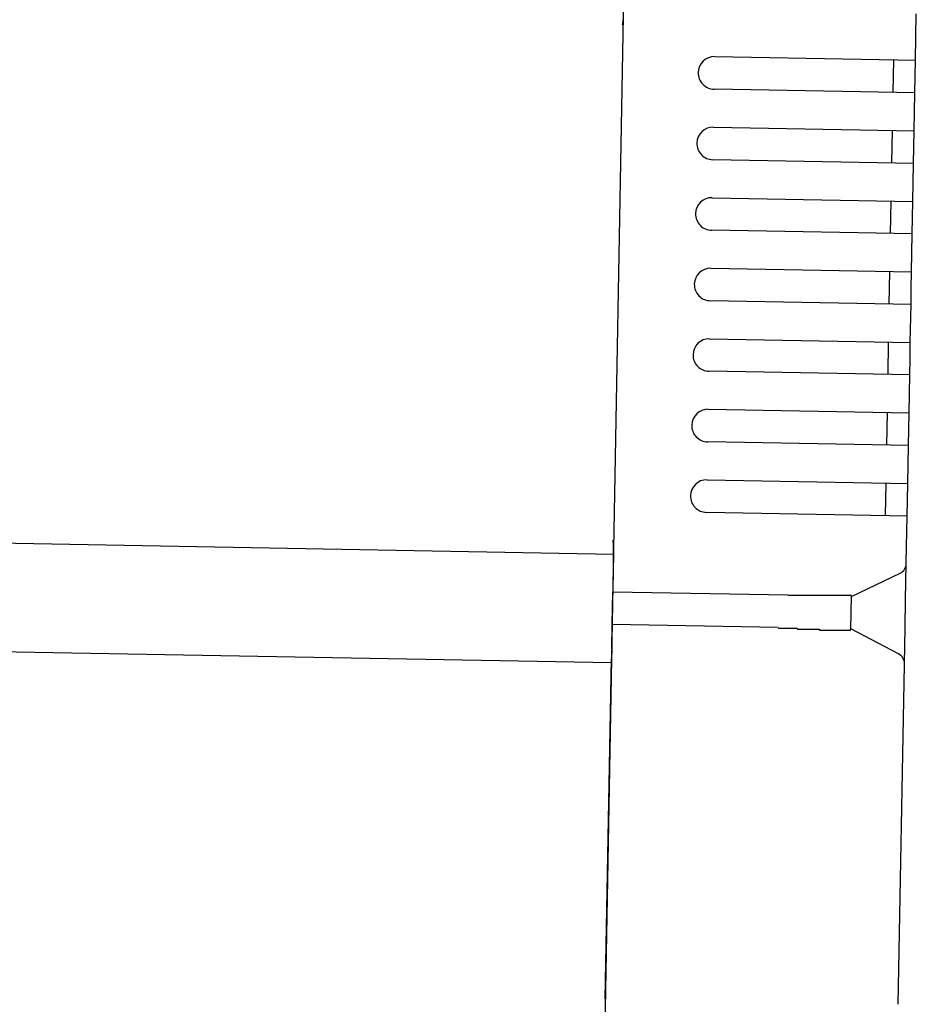
# Model space of a CAD drawing. Extents: x 543 to 20478, y 217 to 14052.
# Drawn here: x 9755 to 9838, y 11923 to 12014 of the extents above; entities that cross this region are included whole.
import ezdxf

# ---------------------------------------------------------------- set-up
doc = ezdxf.new("R2010")
doc.units = 0
doc.header["$LTSCALE"] = 50
doc.header["$MEASUREMENT"] = 0
doc.layers.add('上枠左右A1_5', color=1, linetype='CONTINUOUS')
doc.layers.add('鼻隠し後コーナー', color=4, linetype='CONTINUOUS')

msp = doc.modelspace()

# ---------------------------------------------------------------- linework, layer by layer
at = {"layer": '上枠左右A1_5'}
for p, q in [((9811.602, 12059.607), (9809.051, 11919.63)), ((7116.399, 12013.702), (9809.871, 11964.623)), ((7116.217, 12003.703), (9809.689, 11954.624))]:
    msp.add_line(p, q, dxfattribs=at)
at = {"layer": '鼻隠し後コーナー', "linetype": 'Continuous'}
for p, q in [((9837.705, 12010.123), (9837.782, 12014.396)), ((9819.208, 12010.46), (9832.705, 12010.214)), ((9832.705, 12010.214), (9837.705, 12010.123)), ((9835.65, 12007.16), (9835.705, 12010.16)), ((9837.677, 12008.623), (9837.705, 12010.123)), ((9837.65, 12007.124), (9837.677, 12008.623)), ((9832.651, 12007.215), (9819.153, 12007.461)), ((9837.65, 12007.124), (9832.651, 12007.215)), ((9837.586, 12003.624), (9837.65, 12007.124)), ((9819.089, 12003.961), (9832.587, 12003.715)), ((9832.587, 12003.715), (9837.586, 12003.624)), ((9835.532, 12000.661), (9835.586, 12003.661)), ((9837.559, 12002.124), (9837.586, 12003.624)), ((9837.531, 12000.625), (9837.559, 12002.124)), ((9832.532, 12000.716), (9819.035, 12000.962)), ((9837.531, 12000.625), (9832.532, 12000.716)), ((9837.468, 11997.125), (9837.531, 12000.625)), ((9818.971, 11997.462), (9832.469, 11997.216)), ((9832.469, 11997.216), (9837.468, 11997.125)), ((9835.413, 11994.162), (9835.468, 11997.162)), ((9837.44, 11995.626), (9837.468, 11997.125)), ((9837.413, 11994.126), (9837.44, 11995.626)), ((9832.414, 11994.217), (9818.916, 11994.463)), ((9837.413, 11994.126), (9832.414, 11994.217)), ((9837.349, 11990.626), (9837.413, 11994.126)), ((9818.852, 11990.963), (9832.35, 11990.717)), ((9832.35, 11990.717), (9837.349, 11990.626)), ((9835.295, 11987.663), (9835.35, 11990.663)), ((9837.322, 11989.127), (9837.349, 11990.626)), ((9837.295, 11987.627), (9837.322, 11989.127)), ((9832.295, 11987.718), (9818.798, 11987.964)), ((9837.295, 11987.627), (9832.295, 11987.718)), ((9837.231, 11984.127), (9837.295, 11987.627)), ((9818.734, 11984.465), (9832.232, 11984.219)), ((9832.232, 11984.219), (9837.231, 11984.127)), ((9835.177, 11981.164), (9835.231, 11984.164)), ((9837.204, 11982.628), (9837.231, 11984.127)), ((9837.176, 11981.128), (9837.204, 11982.628)), ((9832.177, 11981.219), (9818.679, 11981.465)), ((9837.176, 11981.128), (9832.177, 11981.219)), ((9837.112, 11977.629), (9837.176, 11981.128)), ((9818.615, 11977.966), (9832.113, 11977.72)), ((9832.113, 11977.72), (9837.112, 11977.629)), ((9835.058, 11974.665), (9835.113, 11977.665)), ((9837.085, 11976.129), (9837.112, 11977.629)), ((9837.058, 11974.629), (9837.085, 11976.129)), ((9832.059, 11974.72), (9818.561, 11974.966)), ((9837.058, 11974.629), (9832.059, 11974.72)), ((9836.994, 11971.13), (9837.058, 11974.629)), ((9818.497, 11971.467), (9831.995, 11971.221)), ((9831.995, 11971.221), (9836.994, 11971.13)), ((9834.94, 11968.167), (9834.994, 11971.166)), ((9836.967, 11969.63), (9836.994, 11971.13)), ((9836.939, 11968.13), (9836.967, 11969.63)), ((9831.94, 11968.221), (9818.442, 11968.467)), ((9836.939, 11968.13), (9831.94, 11968.221)), ((9836.861, 11963.857), (9836.939, 11968.13)), ((9809.865, 11964.289), (9809.885, 11965.374)), ((9809.865, 11964.289), (9809.848, 11963.366)), ((9809.848, 11963.366), (9809.807, 11961.123)), ((9836.798, 11960.395), (9836.86, 11963.749)), ((9836.86, 11963.749), (9836.861, 11963.857)), ((9831.804, 11960.722), (9836.291, 11962.865)), ((9809.753, 11958.124), (9809.807, 11961.123)), ((9825.956, 11960.829), (9809.807, 11961.123)), ((9831.748, 11957.664), (9831.805, 11960.777)), ((9836.752, 11957.868), (9836.798, 11960.395)), ((9809.712, 11955.901), (9809.753, 11958.124)), ((9825.042, 11957.845), (9809.753, 11958.124)), ((9836.155, 11955.419), (9831.749, 11957.723)), ((9836.691, 11954.514), (9836.752, 11957.868)), ((9809.712, 11955.901), (9809.696, 11955.006)), ((9809.124, 11923.629), (9809.696, 11955.006)), ((9836.12, 11923.138), (9836.689, 11954.405)), ((9836.689, 11954.405), (9836.691, 11954.514)), ((9809.124, 11923.629), (9809.033, 11918.63))]:
    msp.add_line(p, q, dxfattribs=at)
for points in [[(9826.8, 11960.8, 0), (9826.8, 11960.8, 0), (9826.79, 11960.8, 0), (9826.78, 11960.8, 0), (9826.78, 11960.8, 0), (9826.77, 11960.8, 0), (9826.76, 11960.8, 0), (9826.76, 11960.8, 0), (9826.75, 11960.8, 0), (9826.74, 11960.8, 0), (9826.74, 11960.8, 0), (9826.73, 11960.8, 0), (9826.72, 11960.8, 0), (9826.72, 11960.8, 0), (9826.71, 11960.8, 0), (9826.7, 11960.8, 0), (9826.7, 11960.8, 0), (9826.69, 11960.8, 0), (9826.68, 11960.8, 0), (9826.68, 11960.8, 0), (9826.67, 11960.8, 0), (9826.66, 11960.8, 0), (9826.66, 11960.8, 0), (9826.65, 11960.8, 0), (9826.64, 11960.8, 0), (9826.64, 11960.8, 0), (9826.63, 11960.8, 0), (9826.62, 11960.8, 0), (9826.62, 11960.8, 0), (9826.61, 11960.8, 0), (9826.6, 11960.8, 0), (9826.6, 11960.8, 0), (9826.59, 11960.8, 0), (9826.58, 11960.8, 0), (9826.58, 11960.8, 0), (9826.57, 11960.8, 0), (9826.56, 11960.8, 0), (9826.56, 11960.8, 0), (9826.55, 11960.8, 0), (9826.55, 11960.8, 0), (9826.54, 11960.8, 0), (9826.53, 11960.8, 0), (9826.53, 11960.8, 0), (9826.52, 11960.8, 0), (9826.51, 11960.8, 0), (9826.51, 11960.8, 0), (9826.5, 11960.8, 0), (9826.49, 11960.8, 0), (9826.49, 11960.8, 0), (9826.48, 11960.8, 0), (9826.47, 11960.8, 0), (9826.47, 11960.8, 0), (9826.46, 11960.8, 0), (9826.45, 11960.8, 0), (9826.45, 11960.8, 0), (9826.44, 11960.8, 0), (9826.43, 11960.8, 0), (9826.43, 11960.8, 0), (9826.42, 11960.8, 0), (9826.41, 11960.8, 0), (9826.41, 11960.8, 0), (9826.4, 11960.8, 0), (9826.39, 11960.8, 0), (9826.39, 11960.8, 0), (9826.38, 11960.8, 0), (9826.37, 11960.8, 0), (9826.37, 11960.8, 0), (9826.36, 11960.8, 0), (9826.35, 11960.8, 0), (9826.35, 11960.8, 0), (9826.34, 11960.8, 0), (9826.33, 11960.8, 0), (9826.33, 11960.8, 0), (9826.32, 11960.8, 0), (9826.31, 11960.8, 0), (9826.31, 11960.8, 0), (9826.3, 11960.8, 0), (9826.29, 11960.8, 0), (9826.29, 11960.8, 0), (9826.28, 11960.8, 0), (9826.27, 11960.8, 0), (9826.27, 11960.8, 0), (9826.26, 11960.8, 0), (9826.25, 11960.8, 0), (9826.25, 11960.8, 0), (9826.24, 11960.8, 0), (9826.23, 11960.8, 0), (9826.23, 11960.8, 0), (9826.22, 11960.8, 0), (9826.21, 11960.8, 0), (9826.21, 11960.8, 0), (9826.2, 11960.8, 0), (9826.19, 11960.8, 0), (9826.19, 11960.8, 0), (9826.18, 11960.8, 0), (9826.17, 11960.8, 0), (9826.17, 11960.8, 0), (9826.16, 11960.8, 0), (9826.15, 11960.8, 0), (9826.15, 11960.8, 0), (9826.14, 11960.8, 0), (9826.13, 11960.8, 0), (9826.13, 11960.8, 0), (9826.12, 11960.8, 0), (9826.11, 11960.8, 0), (9826.11, 11960.8, 0), (9826.1, 11960.8, 0), (9826.09, 11960.8, 0), (9826.09, 11960.8, 0), (9826.08, 11960.8, 0), (9826.07, 11960.8, 0), (9826.07, 11960.8, 0), (9826.06, 11960.8, 0), (9826.05, 11960.8, 0), (9826.05, 11960.8, 0), (9826.04, 11960.8, 0), (9826.03, 11960.8, 0), (9826.03, 11960.8, 0), (9826.02, 11960.8, 0), (9826.02, 11960.8, 0), (9826.01, 11960.8, 0), (9826, 11960.8, 0), (9826, 11960.8, 0), (9825.99, 11960.8, 0), (9825.98, 11960.8, 0), (9825.98, 11960.8, 0), (9825.97, 11960.8, 0), (9825.96, 11960.8, 0), (9825.96, 11960.8, 0)], [(9825.04, 11957.8, 0), (9825.05, 11957.8, 0), (9825.07, 11957.8, 0), (9825.08, 11957.8, 0), (9825.09, 11957.8, 0), (9825.11, 11957.8, 0), (9825.12, 11957.8, 0), (9825.13, 11957.8, 0), (9825.15, 11957.8, 0), (9825.16, 11957.8, 0), (9825.17, 11957.8, 0), (9825.19, 11957.8, 0), (9825.2, 11957.8, 0), (9825.21, 11957.8, 0), (9825.23, 11957.8, 0), (9825.24, 11957.8, 0), (9825.25, 11957.8, 0), (9825.27, 11957.8, 0), (9825.28, 11957.8, 0), (9825.29, 11957.8, 0), (9825.31, 11957.8, 0), (9825.32, 11957.8, 0), (9825.33, 11957.8, 0), (9825.35, 11957.8, 0), (9825.36, 11957.8, 0), (9825.37, 11957.8, 0), (9825.39, 11957.8, 0), (9825.4, 11957.8, 0), (9825.41, 11957.8, 0), (9825.42, 11957.8, 0), (9825.44, 11957.8, 0), (9825.45, 11957.8, 0), (9825.46, 11957.8, 0), (9825.48, 11957.8, 0), (9825.49, 11957.8, 0), (9825.5, 11957.8, 0), (9825.52, 11957.8, 0), (9825.53, 11957.8, 0), (9825.54, 11957.8, 0), (9825.56, 11957.8, 0), (9825.57, 11957.8, 0), (9825.58, 11957.8, 0), (9825.6, 11957.8, 0), (9825.61, 11957.8, 0), (9825.62, 11957.8, 0), (9825.64, 11957.8, 0), (9825.65, 11957.8, 0), (9825.66, 11957.8, 0), (9825.68, 11957.8, 0), (9825.69, 11957.8, 0), (9825.7, 11957.8, 0), (9825.72, 11957.8, 0), (9825.73, 11957.8, 0), (9825.74, 11957.8, 0), (9825.76, 11957.8, 0), (9825.77, 11957.8, 0), (9825.78, 11957.8, 0), (9825.8, 11957.8, 0), (9825.81, 11957.8, 0), (9825.82, 11957.8, 0), (9825.84, 11957.8, 0), (9825.85, 11957.8, 0), (9825.86, 11957.8, 0), (9825.88, 11957.8, 0), (9825.89, 11957.8, 0), (9825.9, 11957.8, 0), (9825.92, 11957.8, 0), (9825.93, 11957.8, 0), (9825.94, 11957.8, 0), (9825.96, 11957.8, 0), (9825.97, 11957.8, 0), (9825.98, 11957.8, 0), (9826, 11957.8, 0), (9826.01, 11957.8, 0), (9826.02, 11957.8, 0), (9826.04, 11957.8, 0), (9826.05, 11957.8, 0), (9826.06, 11957.8, 0), (9826.08, 11957.8, 0), (9826.09, 11957.8, 0), (9826.1, 11957.8, 0), (9826.12, 11957.8, 0), (9826.13, 11957.8, 0), (9826.14, 11957.8, 0), (9826.16, 11957.8, 0), (9826.17, 11957.8, 0), (9826.18, 11957.8, 0), (9826.2, 11957.8, 0), (9826.21, 11957.8, 0), (9826.22, 11957.8, 0), (9826.24, 11957.8, 0), (9826.25, 11957.8, 0), (9826.26, 11957.8, 0), (9826.28, 11957.8, 0), (9826.29, 11957.8, 0), (9826.3, 11957.8, 0), (9826.32, 11957.8, 0), (9826.33, 11957.8, 0), (9826.35, 11957.8, 0), (9826.36, 11957.8, 0), (9826.37, 11957.8, 0), (9826.39, 11957.8, 0), (9826.4, 11957.8, 0), (9826.41, 11957.8, 0), (9826.43, 11957.8, 0), (9826.44, 11957.8, 0), (9826.45, 11957.8, 0), (9826.47, 11957.8, 0), (9826.48, 11957.8, 0), (9826.49, 11957.8, 0), (9826.51, 11957.8, 0), (9826.52, 11957.8, 0), (9826.53, 11957.8, 0), (9826.55, 11957.8, 0), (9826.56, 11957.8, 0), (9826.57, 11957.8, 0), (9826.59, 11957.8, 0), (9826.6, 11957.8, 0), (9826.61, 11957.8, 0), (9826.63, 11957.8, 0), (9826.64, 11957.8, 0), (9826.65, 11957.8, 0), (9826.67, 11957.8, 0), (9826.68, 11957.8, 0), (9826.69, 11957.8, 0), (9826.71, 11957.8, 0), (9826.72, 11957.8, 0), (9826.74, 11957.8, 0), (9826.75, 11957.8, 0)]]:
    msp.add_polyline3d(points, dxfattribs=at)
at = {"layer": '鼻隠し後コーナー'}
for points in [[(9831.8, 11960.8, 0), (9831.8, 11960.8, 0), (9831.8, 11960.8, 0), (9831.8, 11960.8, 0), (9831.8, 11960.8, 0), (9831.8, 11960.8, 0), (9831.8, 11960.8, 0), (9831.8, 11960.8, 0), (9831.8, 11960.8, 0), (9831.8, 11960.8, 0), (9831.79, 11960.8, 0), (9831.79, 11960.8, 0), (9831.79, 11960.8, 0), (9831.79, 11960.8, 0), (9831.79, 11960.8, 0), (9831.79, 11960.8, 0), (9831.79, 11960.8, 0), (9831.79, 11960.8, 0), (9831.78, 11960.8, 0), (9831.78, 11960.8, 0), (9831.78, 11960.8, 0), (9831.78, 11960.8, 0), (9831.78, 11960.8, 0), (9831.78, 11960.8, 0), (9831.78, 11960.8, 0), (9831.77, 11960.8, 0), (9831.77, 11960.8, 0), (9831.77, 11960.8, 0), (9831.77, 11960.8, 0), (9831.77, 11960.8, 0), (9831.76, 11960.8, 0), (9831.76, 11960.8, 0), (9831.76, 11960.8, 0), (9831.76, 11960.8, 0), (9831.75, 11960.8, 0), (9831.75, 11960.8, 0), (9831.75, 11960.8, 0), (9831.75, 11960.8, 0), (9831.74, 11960.8, 0), (9831.74, 11960.8, 0), (9831.74, 11960.8, 0), (9831.73, 11960.8, 0), (9831.73, 11960.8, 0), (9831.73, 11960.8, 0), (9831.72, 11960.8, 0), (9831.72, 11960.8, 0), (9831.72, 11960.8, 0), (9831.71, 11960.8, 0), (9831.71, 11960.8, 0), (9831.71, 11960.8, 0), (9831.7, 11960.8, 0), (9831.7, 11960.8, 0), (9831.69, 11960.8, 0), (9831.69, 11960.8, 0), (9831.69, 11960.8, 0), (9831.68, 11960.8, 0), (9831.68, 11960.8, 0), (9831.67, 11960.8, 0), (9831.67, 11960.8, 0), (9831.66, 11960.8, 0), (9831.66, 11960.8, 0), (9831.65, 11960.8, 0), (9831.65, 11960.8, 0), (9831.64, 11960.8, 0), (9831.64, 11960.8, 0), (9831.63, 11960.8, 0), (9831.62, 11960.8, 0), (9831.62, 11960.8, 0), (9831.61, 11960.8, 0), (9831.61, 11960.8, 0), (9831.6, 11960.8, 0), (9831.6, 11960.8, 0), (9831.59, 11960.8, 0), (9831.58, 11960.8, 0), (9831.58, 11960.8, 0), (9831.57, 11960.8, 0), (9831.57, 11960.8, 0), (9831.56, 11960.8, 0), (9831.55, 11960.8, 0), (9831.55, 11960.8, 0), (9831.54, 11960.8, 0), (9831.53, 11960.8, 0), (9831.53, 11960.8, 0), (9831.52, 11960.8, 0), (9831.51, 11960.8, 0), (9831.5, 11960.8, 0), (9831.5, 11960.8, 0), (9831.49, 11960.8, 0), (9831.48, 11960.8, 0), (9831.48, 11960.8, 0), (9831.47, 11960.8, 0), (9831.46, 11960.8, 0), (9831.45, 11960.8, 0), (9831.45, 11960.8, 0), (9831.44, 11960.8, 0), (9831.43, 11960.8, 0), (9831.42, 11960.8, 0), (9831.41, 11960.8, 0), (9831.41, 11960.8, 0), (9831.4, 11960.8, 0), (9831.39, 11960.8, 0), (9831.38, 11960.8, 0), (9831.37, 11960.8, 0), (9831.37, 11960.8, 0), (9831.36, 11960.8, 0), (9831.35, 11960.8, 0), (9831.34, 11960.8, 0), (9831.33, 11960.8, 0), (9831.32, 11960.8, 0), (9831.31, 11960.8, 0), (9831.31, 11960.8, 0), (9831.3, 11960.8, 0), (9831.29, 11960.8, 0), (9831.28, 11960.8, 0), (9831.27, 11960.8, 0), (9831.26, 11960.8, 0), (9831.25, 11960.8, 0), (9831.24, 11960.8, 0), (9831.23, 11960.8, 0), (9831.22, 11960.8, 0), (9831.21, 11960.8, 0), (9831.2, 11960.8, 0), (9831.19, 11960.8, 0), (9831.18, 11960.8, 0), (9831.17, 11960.8, 0), (9831.16, 11960.8, 0), (9831.15, 11960.8, 0), (9831.14, 11960.8, 0), (9831.13, 11960.8, 0), (9831.12, 11960.8, 0), (9831.11, 11960.8, 0), (9831.1, 11960.8, 0), (9831.09, 11960.8, 0), (9831.08, 11960.8, 0), (9831.07, 11960.8, 0), (9831.06, 11960.8, 0), (9831.05, 11960.8, 0), (9831.04, 11960.8, 0), (9831.03, 11960.8, 0), (9831.01, 11960.8, 0), (9831, 11960.8, 0), (9830.99, 11960.8, 0), (9830.98, 11960.8, 0), (9830.97, 11960.8, 0), (9830.96, 11960.8, 0), (9830.95, 11960.8, 0), (9830.94, 11960.8, 0), (9830.92, 11960.8, 0), (9830.91, 11960.8, 0), (9830.9, 11960.8, 0), (9830.89, 11960.8, 0), (9830.88, 11960.8, 0), (9830.87, 11960.8, 0), (9830.85, 11960.8, 0), (9830.84, 11960.8, 0), (9830.83, 11960.8, 0), (9830.82, 11960.8, 0), (9830.8, 11960.8, 0), (9830.79, 11960.8, 0), (9830.78, 11960.8, 0), (9830.77, 11960.8, 0), (9830.75, 11960.8, 0), (9830.74, 11960.8, 0), (9830.73, 11960.8, 0), (9830.72, 11960.8, 0), (9830.7, 11960.8, 0), (9830.69, 11960.8, 0), (9830.68, 11960.8, 0), (9830.66, 11960.8, 0), (9830.65, 11960.8, 0), (9830.64, 11960.8, 0), (9830.63, 11960.8, 0), (9830.61, 11960.8, 0), (9830.6, 11960.8, 0), (9830.59, 11960.8, 0), (9830.57, 11960.8, 0), (9830.56, 11960.8, 0), (9830.54, 11960.8, 0), (9830.53, 11960.8, 0), (9830.52, 11960.8, 0), (9830.5, 11960.8, 0), (9830.49, 11960.8, 0), (9830.48, 11960.8, 0), (9830.46, 11960.8, 0), (9830.45, 11960.8, 0), (9830.43, 11960.8, 0), (9830.42, 11960.8, 0), (9830.41, 11960.8, 0), (9830.39, 11960.8, 0), (9830.38, 11960.8, 0), (9830.36, 11960.8, 0), (9830.35, 11960.8, 0), (9830.33, 11960.8, 0), (9830.32, 11960.8, 0), (9830.3, 11960.8, 0), (9830.29, 11960.8, 0), (9830.28, 11960.8, 0), (9830.26, 11960.8, 0), (9830.25, 11960.8, 0), (9830.23, 11960.8, 0), (9830.22, 11960.8, 0), (9830.2, 11960.8, 0), (9830.19, 11960.8, 0), (9830.17, 11960.8, 0), (9830.16, 11960.8, 0), (9830.14, 11960.8, 0), (9830.12, 11960.8, 0), (9830.11, 11960.8, 0), (9830.09, 11960.8, 0), (9830.08, 11960.8, 0), (9830.06, 11960.8, 0), (9830.05, 11960.8, 0), (9830.03, 11960.8, 0), (9830.02, 11960.8, 0), (9830, 11960.8, 0), (9829.98, 11960.8, 0), (9829.97, 11960.8, 0), (9829.95, 11960.8, 0), (9829.94, 11960.8, 0), (9829.92, 11960.8, 0), (9829.9, 11960.8, 0), (9829.89, 11960.8, 0), (9829.87, 11960.8, 0), (9829.86, 11960.8, 0), (9829.84, 11960.8, 0), (9829.82, 11960.8, 0), (9829.81, 11960.8, 0), (9829.79, 11960.8, 0), (9829.77, 11960.8, 0), (9829.76, 11960.8, 0), (9829.74, 11960.8, 0), (9829.72, 11960.8, 0), (9829.71, 11960.8, 0), (9829.69, 11960.8, 0), (9829.67, 11960.8, 0), (9829.66, 11960.8, 0), (9829.64, 11960.8, 0), (9829.62, 11960.8, 0), (9829.61, 11960.8, 0), (9829.59, 11960.8, 0), (9829.57, 11960.8, 0), (9829.56, 11960.8, 0), (9829.54, 11960.8, 0), (9829.52, 11960.8, 0), (9829.5, 11960.8, 0), (9829.49, 11960.8, 0), (9829.47, 11960.8, 0), (9829.45, 11960.8, 0), (9829.43, 11960.8, 0), (9829.42, 11960.8, 0), (9829.4, 11960.8, 0), (9829.38, 11960.8, 0), (9829.36, 11960.8, 0), (9829.35, 11960.8, 0), (9829.33, 11960.8, 0), (9829.31, 11960.8, 0), (9829.29, 11960.8, 0), (9829.28, 11960.8, 0), (9829.26, 11960.8, 0), (9829.24, 11960.8, 0), (9829.22, 11960.8, 0), (9829.2, 11960.8, 0), (9829.19, 11960.8, 0), (9829.17, 11960.8, 0), (9829.15, 11960.8, 0), (9829.13, 11960.8, 0), (9829.11, 11960.8, 0), (9829.1, 11960.8, 0), (9829.08, 11960.8, 0), (9829.06, 11960.8, 0), (9829.04, 11960.8, 0), (9829.02, 11960.8, 0), (9829, 11960.8, 0), (9828.99, 11960.8, 0), (9828.97, 11960.8, 0), (9828.95, 11960.8, 0), (9828.93, 11960.8, 0), (9828.91, 11960.8, 0), (9828.89, 11960.8, 0), (9828.87, 11960.8, 0), (9828.86, 11960.8, 0), (9828.84, 11960.8, 0), (9828.82, 11960.8, 0), (9828.8, 11960.8, 0), (9828.78, 11960.8, 0), (9828.76, 11960.8, 0), (9828.74, 11960.8, 0), (9828.72, 11960.8, 0), (9828.7, 11960.8, 0), (9828.69, 11960.8, 0), (9828.67, 11960.8, 0), (9828.65, 11960.8, 0), (9828.63, 11960.8, 0), (9828.61, 11960.8, 0), (9828.59, 11960.8, 0), (9828.57, 11960.8, 0), (9828.55, 11960.8, 0), (9828.53, 11960.8, 0), (9828.51, 11960.8, 0), (9828.49, 11960.8, 0), (9828.48, 11960.8, 0), (9828.46, 11960.8, 0), (9828.44, 11960.8, 0), (9828.42, 11960.8, 0), (9828.4, 11960.8, 0), (9828.38, 11960.8, 0), (9828.36, 11960.8, 0), (9828.34, 11960.8, 0), (9828.32, 11960.8, 0), (9828.3, 11960.8, 0), (9828.28, 11960.8, 0), (9828.26, 11960.8, 0), (9828.24, 11960.8, 0), (9828.22, 11960.8, 0), (9828.2, 11960.8, 0), (9828.18, 11960.8, 0), (9828.16, 11960.8, 0), (9828.14, 11960.8, 0), (9828.12, 11960.8, 0), (9828.1, 11960.8, 0), (9828.08, 11960.8, 0), (9828.06, 11960.8, 0), (9828.04, 11960.8, 0), (9828.02, 11960.8, 0), (9828, 11960.8, 0), (9827.98, 11960.8, 0), (9827.96, 11960.8, 0), (9827.94, 11960.8, 0), (9827.92, 11960.8, 0), (9827.9, 11960.8, 0), (9827.88, 11960.8, 0), (9827.86, 11960.8, 0), (9827.84, 11960.8, 0), (9827.82, 11960.8, 0), (9827.8, 11960.8, 0), (9827.78, 11960.8, 0), (9827.76, 11960.8, 0), (9827.74, 11960.8, 0), (9827.72, 11960.8, 0), (9827.7, 11960.8, 0), (9827.68, 11960.8, 0), (9827.66, 11960.8, 0), (9827.64, 11960.8, 0), (9827.62, 11960.8, 0), (9827.6, 11960.8, 0), (9827.58, 11960.8, 0), (9827.56, 11960.8, 0), (9827.54, 11960.8, 0), (9827.52, 11960.8, 0), (9827.5, 11960.8, 0), (9827.48, 11960.8, 0), (9827.46, 11960.8, 0), (9827.44, 11960.8, 0), (9827.42, 11960.8, 0), (9827.4, 11960.8, 0), (9827.38, 11960.8, 0), (9827.36, 11960.8, 0), (9827.34, 11960.8, 0), (9827.32, 11960.8, 0), (9827.3, 11960.8, 0), (9827.28, 11960.8, 0), (9827.26, 11960.8, 0), (9827.24, 11960.8, 0), (9827.21, 11960.8, 0), (9827.19, 11960.8, 0), (9827.17, 11960.8, 0), (9827.15, 11960.8, 0), (9827.13, 11960.8, 0), (9827.11, 11960.8, 0), (9827.09, 11960.8, 0), (9827.07, 11960.8, 0), (9827.05, 11960.8, 0), (9827.03, 11960.8, 0), (9827.01, 11960.8, 0), (9826.99, 11960.8, 0), (9826.97, 11960.8, 0), (9826.95, 11960.8, 0), (9826.93, 11960.8, 0), (9826.91, 11960.8, 0), (9826.89, 11960.8, 0), (9826.87, 11960.8, 0), (9826.85, 11960.8, 0), (9826.83, 11960.8, 0), (9826.8, 11960.8, 0)], [(9826.75, 11957.8, 0), (9826.77, 11957.8, 0), (9826.79, 11957.8, 0), (9826.81, 11957.8, 0), (9826.83, 11957.7, 0), (9826.85, 11957.7, 0), (9826.87, 11957.7, 0), (9826.89, 11957.7, 0), (9826.91, 11957.7, 0), (9826.93, 11957.7, 0), (9826.95, 11957.7, 0), (9826.97, 11957.7, 0), (9826.99, 11957.7, 0), (9827.01, 11957.7, 0), (9827.03, 11957.7, 0), (9827.06, 11957.7, 0), (9827.08, 11957.7, 0), (9827.1, 11957.7, 0), (9827.12, 11957.7, 0), (9827.14, 11957.7, 0), (9827.16, 11957.7, 0), (9827.18, 11957.7, 0), (9827.2, 11957.7, 0), (9827.22, 11957.7, 0), (9827.24, 11957.7, 0), (9827.26, 11957.7, 0), (9827.28, 11957.7, 0), (9827.3, 11957.7, 0), (9827.32, 11957.7, 0), (9827.34, 11957.7, 0), (9827.36, 11957.7, 0), (9827.38, 11957.7, 0), (9827.4, 11957.7, 0), (9827.42, 11957.7, 0), (9827.44, 11957.7, 0), (9827.46, 11957.7, 0), (9827.48, 11957.7, 0), (9827.5, 11957.7, 0), (9827.52, 11957.7, 0), (9827.54, 11957.7, 0), (9827.56, 11957.7, 0), (9827.58, 11957.7, 0), (9827.6, 11957.7, 0), (9827.62, 11957.7, 0), (9827.64, 11957.7, 0), (9827.66, 11957.7, 0), (9827.68, 11957.7, 0), (9827.7, 11957.7, 0), (9827.72, 11957.7, 0), (9827.74, 11957.7, 0), (9827.76, 11957.7, 0), (9827.78, 11957.7, 0), (9827.8, 11957.7, 0), (9827.82, 11957.7, 0), (9827.84, 11957.7, 0), (9827.86, 11957.7, 0), (9827.88, 11957.7, 0), (9827.9, 11957.7, 0), (9827.92, 11957.7, 0), (9827.94, 11957.7, 0), (9827.96, 11957.7, 0), (9827.98, 11957.7, 0), (9828, 11957.7, 0), (9828.02, 11957.7, 0), (9828.04, 11957.7, 0), (9828.06, 11957.7, 0), (9828.08, 11957.7, 0), (9828.1, 11957.7, 0), (9828.12, 11957.7, 0), (9828.14, 11957.7, 0), (9828.16, 11957.7, 0), (9828.18, 11957.7, 0), (9828.2, 11957.7, 0), (9828.22, 11957.7, 0), (9828.24, 11957.7, 0), (9828.26, 11957.7, 0), (9828.28, 11957.7, 0), (9828.3, 11957.7, 0), (9828.32, 11957.7, 0), (9828.34, 11957.7, 0), (9828.36, 11957.7, 0), (9828.38, 11957.7, 0), (9828.4, 11957.7, 0), (9828.42, 11957.7, 0), (9828.43, 11957.7, 0), (9828.45, 11957.7, 0), (9828.47, 11957.7, 0), (9828.49, 11957.7, 0), (9828.51, 11957.7, 0), (9828.53, 11957.7, 0), (9828.55, 11957.7, 0), (9828.57, 11957.7, 0), (9828.59, 11957.7, 0), (9828.61, 11957.7, 0), (9828.63, 11957.7, 0), (9828.65, 11957.7, 0), (9828.66, 11957.7, 0), (9828.68, 11957.7, 0), (9828.7, 11957.7, 0), (9828.72, 11957.7, 0), (9828.74, 11957.7, 0), (9828.76, 11957.7, 0), (9828.78, 11957.7, 0), (9828.8, 11957.7, 0), (9828.81, 11957.7, 0), (9828.83, 11957.7, 0), (9828.85, 11957.7, 0), (9828.87, 11957.6, 0), (9828.89, 11957.6, 0), (9828.91, 11957.6, 0), (9828.93, 11957.6, 0), (9828.94, 11957.6, 0), (9828.96, 11957.6, 0), (9828.98, 11957.6, 0), (9829, 11957.6, 0), (9829.02, 11957.6, 0), (9829.04, 11957.6, 0), (9829.05, 11957.6, 0), (9829.07, 11957.6, 0), (9829.09, 11957.6, 0), (9829.11, 11957.6, 0), (9829.13, 11957.6, 0), (9829.14, 11957.6, 0), (9829.16, 11957.6, 0), (9829.18, 11957.6, 0), (9829.2, 11957.6, 0), (9829.22, 11957.6, 0), (9829.23, 11957.6, 0), (9829.25, 11957.6, 0), (9829.27, 11957.6, 0), (9829.29, 11957.6, 0), (9829.31, 11957.6, 0), (9829.32, 11957.6, 0), (9829.34, 11957.6, 0), (9829.36, 11957.6, 0), (9829.38, 11957.6, 0), (9829.39, 11957.6, 0), (9829.41, 11957.6, 0), (9829.43, 11957.6, 0), (9829.44, 11957.6, 0), (9829.46, 11957.6, 0), (9829.48, 11957.6, 0), (9829.5, 11957.6, 0), (9829.51, 11957.6, 0), (9829.53, 11957.6, 0), (9829.55, 11957.6, 0), (9829.56, 11957.6, 0), (9829.58, 11957.6, 0), (9829.6, 11957.6, 0), (9829.62, 11957.6, 0), (9829.63, 11957.6, 0), (9829.65, 11957.6, 0), (9829.67, 11957.6, 0), (9829.68, 11957.6, 0), (9829.7, 11957.6, 0), (9829.71, 11957.6, 0), (9829.73, 11957.6, 0), (9829.75, 11957.6, 0), (9829.76, 11957.6, 0), (9829.78, 11957.6, 0), (9829.8, 11957.6, 0), (9829.81, 11957.6, 0), (9829.83, 11957.6, 0), (9829.85, 11957.6, 0), (9829.86, 11957.6, 0), (9829.88, 11957.6, 0), (9829.89, 11957.6, 0), (9829.91, 11957.6, 0), (9829.93, 11957.6, 0), (9829.94, 11957.6, 0), (9829.96, 11957.6, 0), (9829.97, 11957.6, 0), (9829.99, 11957.6, 0), (9830, 11957.6, 0), (9830.02, 11957.6, 0), (9830.03, 11957.6, 0), (9830.05, 11957.6, 0), (9830.07, 11957.6, 0), (9830.08, 11957.6, 0), (9830.1, 11957.6, 0), (9830.11, 11957.6, 0), (9830.13, 11957.6, 0), (9830.14, 11957.6, 0), (9830.16, 11957.6, 0), (9830.17, 11957.6, 0), (9830.19, 11957.6, 0), (9830.2, 11957.6, 0), (9830.22, 11957.6, 0), (9830.23, 11957.6, 0), (9830.25, 11957.6, 0), (9830.26, 11957.6, 0), (9830.27, 11957.6, 0), (9830.29, 11957.6, 0), (9830.3, 11957.6, 0), (9830.32, 11957.6, 0), (9830.33, 11957.6, 0), (9830.35, 11957.6, 0), (9830.36, 11957.6, 0), (9830.37, 11957.6, 0), (9830.39, 11957.6, 0), (9830.4, 11957.6, 0), (9830.42, 11957.6, 0), (9830.43, 11957.6, 0), (9830.44, 11957.6, 0), (9830.46, 11957.6, 0), (9830.47, 11957.6, 0), (9830.49, 11957.6, 0), (9830.5, 11957.6, 0), (9830.51, 11957.6, 0), (9830.53, 11957.6, 0), (9830.54, 11957.6, 0), (9830.55, 11957.6, 0), (9830.57, 11957.6, 0), (9830.58, 11957.6, 0), (9830.59, 11957.6, 0), (9830.61, 11957.6, 0), (9830.62, 11957.6, 0), (9830.63, 11957.6, 0), (9830.64, 11957.6, 0), (9830.66, 11957.6, 0), (9830.67, 11957.6, 0), (9830.68, 11957.6, 0), (9830.7, 11957.6, 0), (9830.71, 11957.6, 0), (9830.72, 11957.6, 0), (9830.73, 11957.6, 0), (9830.75, 11957.6, 0), (9830.76, 11957.6, 0), (9830.77, 11957.6, 0), (9830.78, 11957.6, 0), (9830.79, 11957.6, 0), (9830.81, 11957.6, 0), (9830.82, 11957.6, 0), (9830.83, 11957.6, 0), (9830.84, 11957.6, 0), (9830.85, 11957.6, 0), (9830.87, 11957.6, 0), (9830.88, 11957.6, 0), (9830.89, 11957.6, 0), (9830.9, 11957.6, 0), (9830.91, 11957.6, 0), (9830.92, 11957.6, 0), (9830.93, 11957.6, 0), (9830.94, 11957.6, 0), (9830.96, 11957.6, 0), (9830.97, 11957.6, 0), (9830.98, 11957.6, 0), (9830.99, 11957.6, 0), (9831, 11957.6, 0), (9831.01, 11957.6, 0), (9831.02, 11957.6, 0), (9831.03, 11957.6, 0), (9831.04, 11957.6, 0), (9831.05, 11957.6, 0), (9831.06, 11957.6, 0), (9831.07, 11957.6, 0), (9831.08, 11957.6, 0), (9831.09, 11957.6, 0), (9831.1, 11957.6, 0), (9831.11, 11957.6, 0), (9831.12, 11957.6, 0), (9831.13, 11957.6, 0), (9831.14, 11957.6, 0), (9831.15, 11957.6, 0), (9831.16, 11957.6, 0), (9831.17, 11957.6, 0), (9831.18, 11957.6, 0), (9831.19, 11957.6, 0), (9831.2, 11957.6, 0), (9831.21, 11957.6, 0), (9831.22, 11957.6, 0), (9831.23, 11957.6, 0), (9831.24, 11957.6, 0), (9831.25, 11957.6, 0), (9831.25, 11957.6, 0), (9831.26, 11957.6, 0), (9831.27, 11957.6, 0), (9831.28, 11957.6, 0), (9831.29, 11957.6, 0), (9831.3, 11957.6, 0), (9831.31, 11957.6, 0), (9831.32, 11957.6, 0), (9831.32, 11957.6, 0), (9831.33, 11957.6, 0), (9831.34, 11957.6, 0), (9831.35, 11957.6, 0), (9831.36, 11957.6, 0), (9831.36, 11957.6, 0), (9831.37, 11957.6, 0), (9831.38, 11957.6, 0), (9831.39, 11957.6, 0), (9831.4, 11957.6, 0), (9831.4, 11957.6, 0), (9831.41, 11957.6, 0), (9831.42, 11957.6, 0), (9831.43, 11957.6, 0), (9831.43, 11957.6, 0), (9831.44, 11957.6, 0), (9831.45, 11957.6, 0), (9831.45, 11957.6, 0), (9831.46, 11957.6, 0), (9831.47, 11957.6, 0), (9831.47, 11957.6, 0), (9831.48, 11957.6, 0), (9831.49, 11957.6, 0), (9831.49, 11957.6, 0), (9831.5, 11957.6, 0), (9831.51, 11957.6, 0), (9831.51, 11957.6, 0), (9831.52, 11957.6, 0), (9831.53, 11957.6, 0), (9831.53, 11957.6, 0), (9831.54, 11957.6, 0), (9831.54, 11957.6, 0), (9831.55, 11957.6, 0), (9831.56, 11957.6, 0), (9831.56, 11957.6, 0), (9831.57, 11957.6, 0), (9831.57, 11957.6, 0), (9831.58, 11957.6, 0), (9831.58, 11957.6, 0), (9831.59, 11957.6, 0), (9831.59, 11957.6, 0), (9831.6, 11957.6, 0), (9831.6, 11957.6, 0), (9831.61, 11957.6, 0), (9831.61, 11957.6, 0), (9831.62, 11957.6, 0), (9831.62, 11957.6, 0), (9831.62, 11957.6, 0), (9831.63, 11957.6, 0), (9831.63, 11957.6, 0), (9831.64, 11957.6, 0), (9831.64, 11957.6, 0), (9831.64, 11957.6, 0), (9831.65, 11957.6, 0), (9831.65, 11957.6, 0), (9831.65, 11957.6, 0), (9831.66, 11957.6, 0), (9831.66, 11957.6, 0), (9831.66, 11957.6, 0), (9831.67, 11957.6, 0), (9831.67, 11957.6, 0), (9831.67, 11957.6, 0), (9831.68, 11957.6, 0), (9831.68, 11957.6, 0), (9831.68, 11957.6, 0), (9831.68, 11957.6, 0), (9831.69, 11957.6, 0), (9831.69, 11957.6, 0), (9831.69, 11957.6, 0), (9831.69, 11957.6, 0), (9831.7, 11957.6, 0), (9831.7, 11957.6, 0), (9831.7, 11957.6, 0), (9831.7, 11957.6, 0), (9831.71, 11957.6, 0), (9831.71, 11957.6, 0), (9831.71, 11957.6, 0), (9831.71, 11957.6, 0), (9831.71, 11957.6, 0), (9831.71, 11957.6, 0), (9831.72, 11957.6, 0), (9831.72, 11957.6, 0), (9831.72, 11957.6, 0), (9831.72, 11957.6, 0), (9831.72, 11957.6, 0), (9831.73, 11957.6, 0), (9831.73, 11957.6, 0), (9831.73, 11957.6, 0), (9831.73, 11957.7, 0), (9831.73, 11957.7, 0), (9831.73, 11957.7, 0), (9831.73, 11957.7, 0), (9831.74, 11957.7, 0), (9831.74, 11957.7, 0), (9831.74, 11957.7, 0), (9831.74, 11957.7, 0), (9831.74, 11957.7, 0), (9831.74, 11957.7, 0), (9831.74, 11957.7, 0), (9831.75, 11957.7, 0), (9831.75, 11957.7, 0), (9831.75, 11957.7, 0)]]:
    msp.add_polyline3d(points, dxfattribs=at)
at = {"layer": '鼻隠し後コーナー', "linetype": 'Continuous'}
for centre, radius, start, end in [((9808.769, 12013.9), 2, 344.85075, 358.9561), ((9819.18, 12008.96), 1.5, 88.9561, 178.9561), ((9819.18, 12008.96), 1.5, 178.9561, 268.9561), ((9819.062, 12002.462), 1.5, 88.9561, 178.9561), ((9819.062, 12002.462), 1.5, 178.9561, 268.9561), ((9818.943, 11995.963), 1.5, 88.9561, 178.9561), ((9818.943, 11995.963), 1.5, 178.9561, 268.9561), ((9818.825, 11989.464), 1.5, 88.9561, 178.9561), ((9818.825, 11989.464), 1.5, 178.9561, 268.9561), ((9818.707, 11982.965), 1.5, 88.9561, 178.9561), ((9818.707, 11982.965), 1.5, 178.9561, 268.9561), ((9818.588, 11976.466), 1.5, 88.9561, 178.9561), ((9818.588, 11976.466), 1.5, 178.9561, 268.9561), ((9818.47, 11969.967), 1.5, 88.9561, 178.9561), ((9818.47, 11969.967), 1.5, 178.9561, 268.9561), ((9807.885, 11965.41), 2, 358.9561, 13.06146), ((9835.86, 11963.767), 1, 295.52116, 358.9561), ((9835.691, 11954.533), 1, 358.9561, 62.39105)]:
    msp.add_arc(centre, radius, start, end, dxfattribs=at)

doc.saveas('drawing.dxf')
